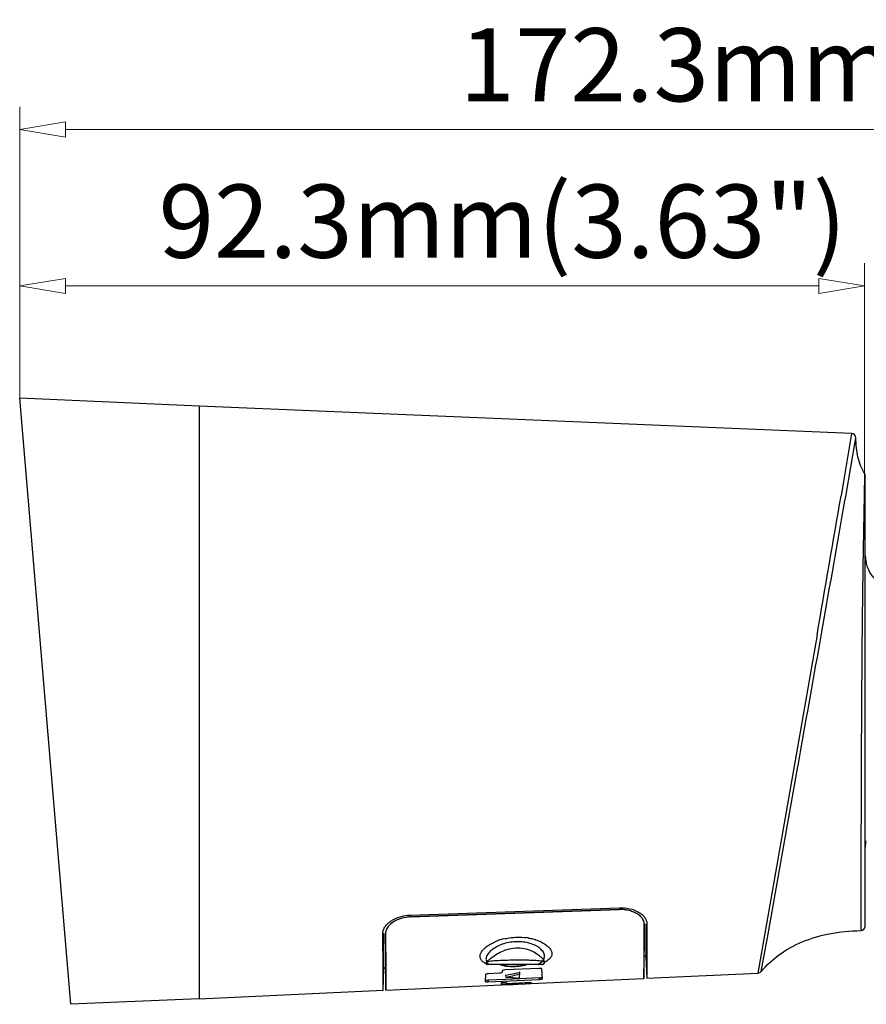
# Model space of a CAD drawing. Units: inches. Extents: x -5 to 517, y -19 to 109.
# Drawn here: x 141 to 233, y -10 to 98 of the extents above; entities that cross this region are included whole.
import ezdxf

# ---------------------------------------------------------------- set-up
doc = ezdxf.new("R2010")
doc.units = ezdxf.units.IN
doc.header["$LTSCALE"] = 1.21
doc.header["$MEASUREMENT"] = 0
doc.header["$PDMODE"] = 3
doc.header["$PDSIZE"] = 0.3125
doc.layers.get('0').update_dxf_attribs({"linetype": 'CONTINUOUS'})
doc.layers.get('Defpoints').update_dxf_attribs({"linetype": 'CONTINUOUS'})
doc.layers.add('尺寸层', color=5, linetype='CONTINUOUS', lineweight=13)
doc.styles.add('数字与字母', font='calibri.ttf', dxfattribs={"width": 0.7})
doc.dimstyles.new('机械标注', dxfattribs={"dimtxt": 8, "dimasz": 5, "dimexe": 2.5, "dimexo": 0, "dimtad": 1, "dimtoh": 1, "dimdec": 1, "dimzin": 9, "dimdsep": 46, "dimtxsty": '数字与字母', "dimcen": 2.5, "dimclrd": 7, "dimclre": 7, "dimclrt": 7, "dimadec": 0, "dimazin": 0, "dimtfac": 1, "dimtdec": 1, "dimtmove": 0, "dimatfit": 3, "dimfxl": 0, "dimlwd": -1, "dimlwe": -1, "dimarcsym": 0})

# ---------------------------------------------------------------- blocks, each defined once
blk = doc.blocks.new('_ClosedBlank')
at = {"color": 0, "linetype": 'ByBlock', "lineweight": -2}
for p, q in [((-1, 0.167), (0, 0)), ((-1, 0.167), (-1, -0.167)), ((0, 0), (-1, -0.167))]:
    blk.add_line(p, q, dxfattribs=at)
blk = doc.blocks.new('*D8')
at = {"layer": 'Defpoints', "color": 0, "linetype": 'Continuous'}
for p in [(233.02, 68.79), (140.69, 56.51), (233.02, 48.01)]:
    blk.add_point(p, dxfattribs=at)
at = {"layer": '尺寸层', "color": 7}
for p, q in [((140.69, 56.51), (140.69, 71.29)), ((233.02, 48.01), (233.02, 71.29)), ((145.69, 68.79), (228.02, 68.79))]:
    blk.add_line(p, q, dxfattribs=at)
at = {"layer": '尺寸层', "color": 7, "linetype": 'Continuous', "xscale": 5, "yscale": 5, "zscale": 5, "rotation": 180}
blk.add_blockref('_ClosedBlank', (140.69, 68.79), dxfattribs=at)
at = {"layer": '尺寸层', "color": 7, "linetype": 'Continuous', "xscale": 5, "yscale": 5, "zscale": 5}
blk.add_blockref('_ClosedBlank', (233.02, 68.79), dxfattribs=at)
at = {"layer": '尺寸层', "color": 7, "linetype": 'Continuous', "lineweight": 9, "insert": (193.46, 74.84), "char_height": 8, "attachment_point": 5, "style": '数字与字母'}
blk.add_mtext('92.3mm(3.63")', dxfattribs=at)
blk = doc.blocks.new('*D9')
at = {"layer": 'Defpoints', "color": 0, "linetype": 'Continuous'}
for p in [(140.69, 85.89), (140.69, 56.51), (312.97, 56.75)]:
    blk.add_point(p, dxfattribs=at)
at = {"layer": '尺寸层', "color": 7}
for p, q in [((140.69, 56.51), (140.69, 88.39)), ((312.97, 56.75), (312.97, 88.39)), ((307.97, 85.89), (145.69, 85.89))]:
    blk.add_line(p, q, dxfattribs=at)
at = {"layer": '尺寸层', "color": 7, "linetype": 'Continuous', "xscale": 5, "yscale": 5, "zscale": 5, "rotation": 180}
blk.add_blockref('_ClosedBlank', (140.69, 85.89), dxfattribs=at)
at = {"layer": '尺寸层', "color": 7, "linetype": 'Continuous', "xscale": 5, "yscale": 5, "zscale": 5}
blk.add_blockref('_ClosedBlank', (312.97, 85.89), dxfattribs=at)
at = {"layer": '尺寸层', "color": 7, "linetype": 'Continuous', "lineweight": 9, "insert": (229.38, 91.94), "char_height": 8, "attachment_point": 5, "style": '数字与字母'}
blk.add_mtext('172.3mm(6.78")', dxfattribs=at)

msp = doc.modelspace()

# ---------------------------------------------------------------- linework, layer by layer
at = {"color": 7, "linetype": 'Continuous'}
for p, q in [((146.291, -9.757), (140.689, 56.511)), ((160.309, 55.655), (140.689, 56.511)), ((160.309, 55.654), (160.309, -9.145)), ((231.6, 52.669), (160.309, 55.654)), ((231.6, 52.669), (230.714, 47.407)), ((230.965, 45.765), (232.079, 52.181)), ((230.714, 47.407), (230.452, 45.857)), ((233.024, 48.32), (233.02, 48.04)), ((233.107, -1.195), (233.107, 48.044)), ((230.56, 43.45), (230.887, 45.314)), ((230.887, 45.314), (230.965, 45.765)), ((230.556, 43.425), (230.56, 43.45)), ((227.844, 30.653), (225.564, 17.536)), ((225.564, 17.536), (221.378, -6.349)), ((222.438, -2.256), (225.74, 16.264)), ((225.74, 16.264), (225.758, 16.365)), ((183.382, -0.008), (206.258, 0.8)), ((206.258, 0.6), (183.382, -0.208)), ((206.258, 0.6), (183.382, -0.208)), ((183.382, -0.208), (206.258, 0.6)), ((206.245, 0.8), (206.258, 0.6)), ((183.382, -0.208), (183.394, -0.008)), ((208.948, -1.012), (208.918, -6.92)), ((208.927, -4.752), (208.948, -1.012)), ((208.948, -1.012), (208.946, -0.943)), ((209.139, -0.947), (209.135, -4.614)), ((209.248, -1.001), (209.227, -4.625)), ((209.246, -0.924), (209.248, -1.001)), ((180.378, -2.018), (180.38, -1.946)), ((180.398, -5.881), (180.378, -2.018)), ((180.488, -5.863), (180.484, -1.969)), ((180.682, -1.943), (180.679, -2.008)), ((180.679, -2.008), (180.7, -5.983)), ((221.74, -6.168), (222.438, -2.256)), ((191.611, -5.222), (191.614, -5.228)), ((191.614, -5.228), (191.636, -5.282)), ((191.635, -5.259), (191.636, -5.282)), ((191.636, -5.282), (191.693, -5.375)), ((191.693, -5.375), (191.79, -5.411)), ((197.82, -5.405), (197.944, -5.369)), ((197.944, -5.369), (198.036, -5.267)), ((198.036, -5.267), (198.063, -5.179)), ((198.063, -5.179), (198.063, -5.179)), ((198.239, -5.068), (198.069, -5.157)), ((208.918, -6.92), (208.927, -4.752)), ((208.918, -6.92), (208.927, -4.752)), ((208.929, -4.424), (209.135, -4.614)), ((209.135, -4.614), (209.217, -6.906)), ((209.227, -4.625), (209.217, -6.906)), ((180.408, -8.224), (180.398, -5.881)), ((180.408, -8.224), (180.488, -5.863)), ((180.698, -5.65), (180.488, -5.863)), ((180.7, -5.983), (180.708, -8.211)), ((180.7, -5.983), (180.708, -8.211)), ((197.82, -5.405), (191.79, -5.411)), ((191.936, -6.373), (193.139, -6.315)), ((191.961, -5.411), (191.954, -5.409)), ((193.443, -6.209), (193.448, -6.081)), ((193.753, -5.967), (197.421, -5.791)), ((195.341, -6.259), (195.29, -6.269)), ((195.313, -6.896), (195.341, -6.259)), ((197.724, -5.876), (197.774, -7.002)), ((209.217, -6.906), (221.378, -6.349)), ((191.597, -7.292), (191.632, -6.475)), ((197.478, -7.066), (191.895, -7.327)), ((191.904, -7.121), (191.895, -7.327)), ((193.761, -7.035), (191.904, -7.121)), ((193.353, -7.602), (193.363, -7.379)), ((193.88, -7.377), (193.362, -7.401)), ((193.363, -7.379), (193.879, -7.355)), ((193.817, -7.032), (193.761, -7.035)), ((193.786, -6.568), (193.805, -6.773)), ((195.316, -6.962), (193.817, -7.032)), ((193.879, -7.355), (193.889, -7.578)), ((193.884, -7.467), (196.56, -7.345)), ((196.562, -7.394), (193.886, -7.517)), ((195.165, -7.549), (195.974, -7.512)), ((197.468, -6.862), (195.316, -6.962)), ((195.974, -7.512), (196.566, -7.485)), ((195.974, -7.512), (195.975, -7.494)), ((195.975, -7.494), (196.565, -7.467)), ((196.56, -7.345), (196.562, -7.394)), ((196.565, -7.467), (196.566, -7.485)), ((196.566, -7.485), (208.918, -6.92)), ((197.468, -6.862), (197.478, -7.066)), ((160.309, -9.144), (180.408, -8.224)), ((180.708, -8.211), (193.352, -7.632)), ((193.352, -7.632), (193.954, -7.604)), ((193.352, -7.632), (193.353, -7.614)), ((193.889, -7.578), (193.353, -7.602)), ((193.89, -7.589), (193.953, -7.586)), ((193.953, -7.586), (193.954, -7.604)), ((193.954, -7.604), (194.567, -7.576)), ((194.567, -7.576), (195.165, -7.549)), ((194.567, -7.576), (194.568, -7.566)), ((194.568, -7.566), (195.164, -7.538)), ((195.164, -7.538), (195.165, -7.549)), ((160.309, -9.145), (146.291, -9.757))]:
    msp.add_line(p, q, dxfattribs=at)
msp.add_lwpolyline([(198.063, -5.179), (198.075, -5.121), (198.101, -5.052)], dxfattribs=at)
for centre, radius, start, end in [((231.58, 52.169), 0.5, 1.32493, 87.61937), ((-4310.043, 816.829), 4605.485, 350.171225, 350.363142), ((-10700.52, 1967.485), 11099.118, 349.875334, 350.0171998), ((-2503.392, -17.557), 2684.116, 0.19951, 0.331923), ((232.607, -1.195), 0.5, 271.15331, 0.02579), ((194.84, -8.036), 5.563, 111.27439, 113.772), ((194.997, -8.443), 5.999, 106.15195, 111.2647), ((195.122, -8.853), 6.428, 103.8111, 106.20523), ((195.25, -8.641), 6.222, 80.2418, 82.71459), ((195.502, -7.596), 5.147, 71.78696, 72.33856), ((192.259, -3.839), 1.586, 238.69192, 243.57392), ((192.384, -3.59), 1.864, 243.53108, 246.68811), ((179.011, 71.838), 79.786, 280.67203, 281.77277), ((221.355, -5.85), 0.5, 272.62049, 320.42028), ((191.82, -5.39), 1.734, 268.98551, 272.75209), ((179.002, 72.161), 80.31, 280.62173, 281.73214), ((202.002, 84.575), 91.715, 264.8719, 265.8176), ((197.391, -5.148), 1.715, 272.60117, 276.39387)]:
    msp.add_arc(centre, radius, start, end, dxfattribs=at)
for points, knots in [([(233.024, 48.32), (232.851, 48.583), (232.557, 49.157), (232.278, 50.102), (232.125, 51.119), (232.088, 51.821), (232.079, 52.181)], [0, 0, 0, 0, 0.2348926, 0.4769398, 0.7314701, 1, 1, 1, 1]), ([(233.02, 48.04), (233.001, 46.96), (232.94, 43.731), (232.828, 37.589), (232.75, 30.938), (232.702, 24.87), (232.675, 20.231), (232.656, 15.799), (232.643, 11.686), (232.634, 8.497), (232.63, 6.175), (232.627, 4.636), (232.624, 3.247), (232.622, 2.015), (232.621, 0.946), (232.62, 0.162), (232.619, -0.377), (232.619, -0.713), (232.618, -1.001), (232.618, -1.24), (232.618, -1.428), (232.618, -1.553), (232.617, -1.627), (232.618, -1.662), (232.617, -1.683), (232.618, -1.693), (232.617, -1.695)], [0, 0, 0, 0, 0.0651653, 0.1947646, 0.3705493, 0.4663342, 0.5608048, 0.6503676, 0.7336601, 0.8088717, 0.8427182, 0.8737205, 0.9016902, 0.9265113, 0.9480494, 0.9661306, 0.9738184, 0.9805725, 0.9863688, 0.9911829, 0.9949877, 0.9977489, 0.9987271, 0.9994313, 0.9998571, 1, 1, 1, 1]), ([(233.107, 39.305), (233.107, 38.922), (233.209, 38.176), (233.713, 37.179), (234.482, 36.376), (235.446, 35.729), (236.561, 35.204), (238.208, 34.621), (239.505, 34.301), (240.381, 34.097)], [0, 0, 0, 0, 0.1187234, 0.2288068, 0.3404696, 0.4593024, 0.5867004, 0.7213414, 1, 1, 1, 1]), ([(233.107, 7.204), (233.107, 7.285), (233.116, 7.596), (233.161, 7.906), (233.217, 8.129)], [0, 0, 0, 0, 0.2607966, 1, 1, 1, 1]), ([(206.258, 0.8), (206.632, 0.814), (207.354, 0.75), (208.182, 0.441), (208.703, 0.074), (208.992, -0.232), (209.183, -0.567), (209.238, -0.808), (209.246, -0.924)], [0, 0, 0, 0, 0.2992303, 0.5728458, 0.6950441, 0.8060177, 0.9066706, 1, 1, 1, 1]), ([(208.946, -0.943), (208.94, -0.838), (208.89, -0.622), (208.718, -0.321), (208.458, -0.048), (207.989, 0.281), (207.244, 0.555), (206.594, 0.612), (206.258, 0.6)], [0, 0, 0, 0, 0.0933348, 0.1938548, 0.3046067, 0.4266591, 0.7002983, 1, 1, 1, 1]), ([(208.948, -1.012), (208.949, -0.868), (208.88, -0.563), (208.594, -0.16), (208.157, 0.18), (207.597, 0.434), (206.949, 0.585), (206.491, 0.608), (206.258, 0.6)], [0, 0, 0, 0, 0.1249741, 0.2640468, 0.4232083, 0.6021733, 0.7966145, 1, 1, 1, 1]), ([(180.38, -1.946), (180.388, -1.827), (180.444, -1.58), (180.636, -1.232), (180.926, -0.906), (181.447, -0.504), (182.273, -0.138), (183.003, -0.021), (183.382, -0.008)], [0, 0, 0, 0, 0.092652, 0.194103, 0.3066155, 0.4303552, 0.7048833, 1, 1, 1, 1]), ([(183.382, -0.208), (183.145, -0.216), (182.681, -0.273), (182.032, -0.47), (181.473, -0.763), (181.037, -1.13), (180.751, -1.548), (180.679, -1.862), (180.679, -2.008)], [0, 0, 0, 0, 0.2017994, 0.3954842, 0.5748376, 0.7353659, 0.8756527, 1, 1, 1, 1]), ([(183.382, -0.208), (183.041, -0.22), (182.385, -0.324), (181.641, -0.65), (181.172, -1.01), (180.911, -1.302), (180.738, -1.614), (180.688, -1.836), (180.681, -1.943)], [0, 0, 0, 0, 0.295552, 0.5701155, 0.6937251, 0.806027, 0.9073502, 1, 1, 1, 1]), ([(221.74, -6.168), (222.315, -5.473), (223.686, -4.195), (226.239, -2.797), (229.273, -1.924), (231.464, -1.719), (232.617, -1.695)], [0, 0, 0, 0, 0.2234792, 0.4582547, 0.7143428, 1, 1, 1, 1]), ([(191.435, -5.194), (191.332, -5.131), (191.154, -4.991), (190.996, -4.7), (190.994, -4.381), (191.123, -4.065), (191.359, -3.756), (191.692, -3.458), (192.111, -3.179), (192.428, -3.02), (192.598, -2.945)], [0, 0, 0, 0, 0.1137993, 0.2092956, 0.3019517, 0.4052723, 0.5261175, 0.6662613, 0.8248955, 1, 1, 1, 1]), ([(197.322, -5.406), (197.474, -5.327), (197.741, -5.156), (198.028, -4.795), (198.077, -4.348), (197.861, -3.917), (197.459, -3.544), (196.915, -3.24), (196.274, -3.026), (195.579, -2.911), (194.86, -2.898), (194.137, -2.987), (193.435, -3.177), (192.787, -3.46), (192.237, -3.823), (191.837, -4.234), (191.623, -4.676), (191.67, -5.117), (191.855, -5.326), (191.961, -5.411)], [0, 0, 0, 0, 0.0527087, 0.0966194, 0.1372908, 0.1833978, 0.239448, 0.3041446, 0.3740122, 0.4464002, 0.5201634, 0.5948683, 0.669739, 0.7432592, 0.8119523, 0.8711563, 0.9184361, 0.9580771, 1, 1, 1, 1]), ([(193.588, -2.611), (193.786, -2.562), (194.592, -2.404), (195.427, -2.391), (196.039, -2.469)], [0, 0, 0, 0, 0.2480565, 1, 1, 1, 1]), ([(196.305, -2.509), (196.371, -2.52), (196.627, -2.568), (196.879, -2.634), (197.064, -2.692)], [0, 0, 0, 0, 0.2573908, 1, 1, 1, 1]), ([(197.111, -2.708), (197.304, -2.771), (197.663, -2.913), (198.137, -3.183), (198.505, -3.486), (198.755, -3.813), (198.871, -4.162), (198.819, -4.518), (198.592, -4.835), (198.368, -4.994), (198.239, -5.068)], [0, 0, 0, 0, 0.1736995, 0.3287059, 0.46326, 0.577617, 0.6759706, 0.7690242, 0.8725725, 1, 1, 1, 1]), ([(191.742, -5.147), (191.832, -5.027), (192.091, -4.778), (192.574, -4.41), (193.214, -4.034), (193.711, -3.833), (193.982, -3.753)], [0, 0, 0, 0, 0.1681605, 0.4010102, 0.6824633, 1, 1, 1, 1]), ([(193.982, -3.753), (194.28, -3.665), (194.897, -3.551), (195.524, -3.595), (195.827, -3.656)], [0, 0, 0, 0, 0.5012639, 1, 1, 1, 1]), ([(195.827, -3.656), (196.127, -3.716), (196.672, -3.897), (197.34, -4.294), (197.757, -4.658), (197.969, -4.935), (198.032, -5.063), (198.048, -5.123)], [0, 0, 0, 0, 0.3339242, 0.6197911, 0.8458948, 0.932518, 1, 1, 1, 1]), ([(191.742, -5.147), (191.715, -5.163), (191.672, -5.193), (191.638, -5.238), (191.635, -5.259)], [0, 0, 0, 0, 0.6024182, 1, 1, 1, 1]), ([(198.048, -5.123), (198.037, -5.113), (198.003, -5.096), (197.904, -5.065), (197.722, -5.034), (197.44, -5.004), (197.08, -4.978), (196.652, -4.958), (195.986, -4.938), (195.092, -4.93), (194.026, -4.944), (193.178, -4.976), (192.582, -5.016), (192.229, -5.05), (191.956, -5.09), (191.802, -5.125), (191.742, -5.147)], [0, 0, 0, 0, 0.0071213, 0.0176149, 0.0491185, 0.0942298, 0.1517541, 0.2200199, 0.2969905, 0.4675565, 0.6429237, 0.8019607, 0.8692669, 0.9256822, 0.9696118, 1, 1, 1, 1]), ([(192.012, -5.411), (191.946, -5.411), (191.807, -5.352), (191.748, -5.216), (191.742, -5.147)], [0, 0, 0, 0, 0.4895024, 1, 1, 1, 1]), ([(197.753, -5.405), (197.826, -5.405), (197.977, -5.344), (198.044, -5.196), (198.048, -5.123)], [0, 0, 0, 0, 0.497441, 1, 1, 1, 1]), ([(198.063, -5.179), (198.065, -5.165), (198.061, -5.144), (198.051, -5.127), (198.048, -5.123)], [0, 0, 0, 0, 0.7228499, 1, 1, 1, 1]), ([(191.632, -6.475), (191.632, -6.461), (191.663, -6.43), (191.764, -6.391), (191.863, -6.376), (191.936, -6.373)], [0, 0, 0, 0, 0.1256929, 0.3440401, 1, 1, 1, 1]), ([(193.139, -6.315), (193.211, -6.312), (193.31, -6.297), (193.412, -6.256), (193.442, -6.224), (193.443, -6.209)], [0, 0, 0, 0, 0.6523707, 0.8703149, 1, 1, 1, 1]), ([(196.089, -5.407), (195.855, -5.479), (195.352, -5.582), (194.588, -5.635), (193.855, -5.591), (193.394, -5.487), (193.195, -5.41)], [0, 0, 0, 0, 0.2504143, 0.5217411, 0.7814355, 1, 1, 1, 1]), ([(193.195, -5.41), (193.309, -5.454), (193.559, -5.527), (193.961, -5.592), (194.397, -5.622), (194.698, -5.618), (194.85, -5.611)], [0, 0, 0, 0, 0.2195643, 0.4631051, 0.7272967, 1, 1, 1, 1]), ([(193.448, -6.081), (193.449, -6.066), (193.478, -6.032), (193.58, -5.987), (193.68, -5.971), (193.753, -5.967)], [0, 0, 0, 0, 0.1335356, 0.3522899, 1, 1, 1, 1]), ([(194.85, -5.611), (194.995, -5.604), (195.281, -5.579), (195.695, -5.513), (195.962, -5.446), (196.088, -5.407)], [0, 0, 0, 0, 0.3456766, 0.6839384, 1, 1, 1, 1]), ([(197.421, -5.791), (197.459, -5.789), (197.532, -5.79), (197.627, -5.806), (197.694, -5.829), (197.723, -5.862), (197.724, -5.876)], [0, 0, 0, 0, 0.3531247, 0.6543126, 0.8695198, 1, 1, 1, 1]), ([(191.895, -7.327), (191.857, -7.328), (191.787, -7.33), (191.69, -7.324), (191.634, -7.317), (191.596, -7.301), (191.597, -7.292)], [0, 0, 0, 0, 0.3770119, 0.6955023, 0.9084872, 1, 1, 1, 1]), ([(191.605, -7.086), (191.605, -7.092), (191.625, -7.106), (191.684, -7.118), (191.745, -7.122), (191.79, -7.123)], [0, 0, 0, 0, 0.0958826, 0.2964215, 1, 1, 1, 1]), ([(197.774, -7.002), (197.775, -7.012), (197.738, -7.031), (197.682, -7.044), (197.586, -7.059), (197.516, -7.064), (197.478, -7.066)], [0, 0, 0, 0, 0.0952209, 0.3091897, 0.6255475, 1, 1, 1, 1]), ([(197.582, -6.853), (197.627, -6.848), (197.687, -6.838), (197.747, -6.819), (197.766, -6.804), (197.765, -6.798)], [0, 0, 0, 0, 0.6976067, 0.9003635, 1, 1, 1, 1])]:
    msp.add_open_spline(points, degree=3, knots=knots, dxfattribs=at)
msp.add_open_spline([(233.107, 48.044), (233.107, 48.14), (233.077, 48.24), (233.024, 48.32)], degree=3, dxfattribs=at)

# ---------------------------------------------------------------- dimensions: what is measured, and where the dimension line sits
at = {"layer": '尺寸层', "color": 7, "linetype": 'Continuous', "lineweight": 9}
for base, p1, p2, text, picture, middle in [((140.689, 85.89), (312.972, 56.755), (140.689, 56.51), '<>mm(6.78")', '*D9', (229.378, 85.89)), ((233.019, 68.785), (140.689, 56.51), (233.019, 48.009), '<>mm(3.63")', '*D8', (193.461, 68.785))]:
    dim = msp.add_linear_dim(base=base, p1=p1, p2=p2, text=text, dimstyle='机械标注', override={"dimblk1": 'CLOSEDBLANK', "dimblk2": 'CLOSEDBLANK', "dimsah": 1, "dimclrd": 7, "dimclre": 7, "dimclrt": 7}, dxfattribs=at)
    dim.commit()
    dim.dimension.update_dxf_attribs({"geometry": picture, "text_midpoint": middle, "dimtype": 160})

doc.saveas('drawing.dxf')
